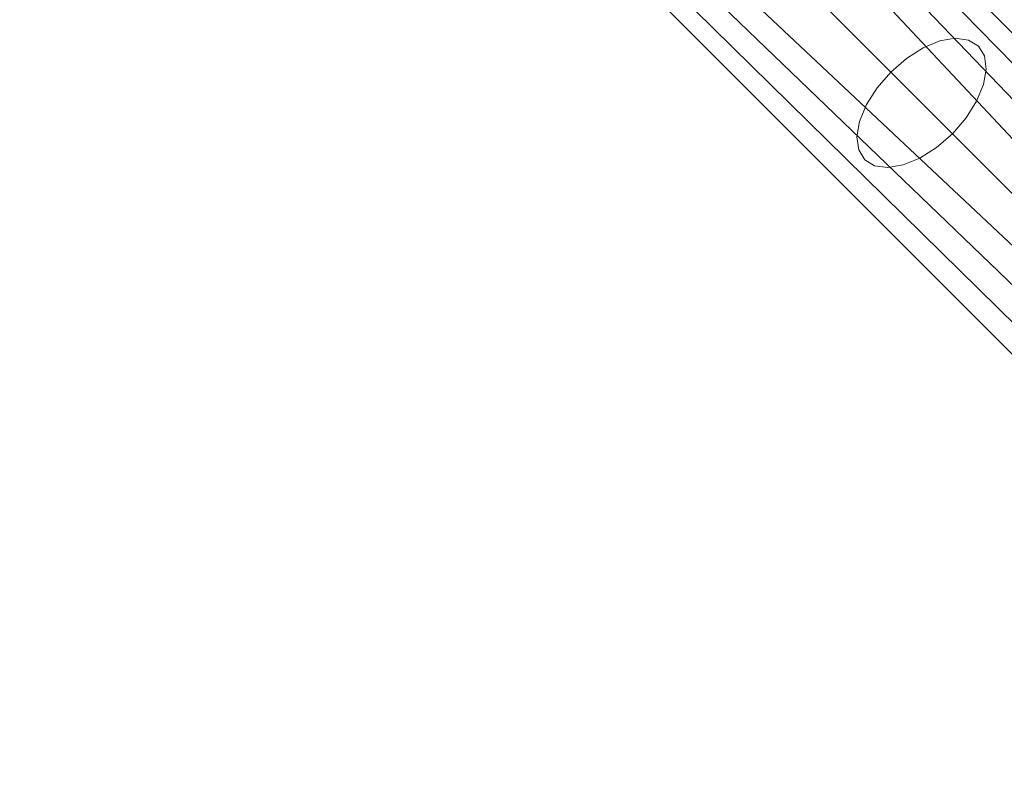
# Model space of a CAD drawing. Units: inches. Extents: x 0 to 204, y 0 to 264.
# Drawn here: x 85 to 91, y 106 to 111 of the extents above; entities that cross this region are included whole.
import ezdxf

# ---------------------------------------------------------------- set-up
doc = ezdxf.new("R2010")
doc.units = ezdxf.units.IN
doc.header["$MEASUREMENT"] = 0
doc.layers.get('0').update_dxf_attribs({"color": 10})

# ---------------------------------------------------------------- blocks, each defined once
blk = doc.blocks.new('804-36-3D')
at = {"lineweight": 18}
for points, invisible_edges in [([(-9.8147, 10.3147, -22.34), (-9.9254, 10.2789, -22.2807), (-1.6788, 2.0324, -11.88)], 14), ([(-1.5682, 2.0682, -11.9393), (-9.7098, 10.3222, -22.4172), (-9.8147, 10.3147, -22.34)], 13), ([(-1.6788, 2.0324, -11.88), (-1.5682, 2.0682, -11.9393), (-9.8147, 10.3147, -22.34)], 14), ([(-9.7098, 10.3222, -22.4172), (-1.5682, 2.0682, -11.9393), (-1.4633, 2.0757, -12.0166)], 13), ([(-9.6177, 10.3008, -22.5072), (-9.7098, 10.3222, -22.4172), (-1.4633, 2.0757, -12.0166)], 14), ([(-9.6177, 10.3008, -22.5072), (-1.4633, 2.0757, -12.0166), (-1.3712, 2.0542, -12.1066)], 13), ([(-1.3712, 2.0542, -12.1066), (-9.5448, 10.2519, -22.6038), (-9.6177, 10.3008, -22.5072)], 13), ([(-1.7876, 1.9706, -11.8427), (-9.9254, 10.2789, -22.2807), (-10.0341, 10.2172, -22.2434)], 13), ([(-9.9254, 10.2789, -22.2807), (-1.7876, 1.9706, -11.8427), (-1.6788, 2.0324, -11.88)], 13), ([(-1.3712, 2.0542, -12.1066), (-1.2983, 2.0054, -12.2031), (-9.5448, 10.2519, -22.6038)], 14), ([(-1.2983, 2.0054, -12.2031), (-9.4959, 10.1789, -22.7004), (-9.5448, 10.2519, -22.6038)], 13), ([(-10.0341, 10.2172, -22.2434), (-10.1337, 10.1337, -22.2307), (-1.7876, 1.9706, -11.8427)], 14), ([(-1.2494, 1.9324, -12.2997), (-9.4959, 10.1789, -22.7004), (-1.2983, 2.0054, -12.2031)], 3), ([(-1.2494, 1.9324, -12.2997), (-9.4745, 10.0869, -22.7904), (-9.4959, 10.1789, -22.7004)], 13), ([(-1.9706, 1.7876, -11.8427), (-10.1337, 10.1337, -22.2307), (-10.2172, 10.0341, -22.2434)], 13), ([(-1.8871, 1.8871, -11.83), (-1.7876, 1.9706, -11.8427), (-10.1337, 10.1337, -22.2307)], 2), ([(-10.1337, 10.1337, -22.2307), (-1.9706, 1.7876, -11.8427), (-1.8871, 1.8871, -11.83)], 1), ([(-1.228, 1.8404, -12.3897), (-9.482, 9.982, -22.8677), (-9.4745, 10.0869, -22.7904)], 13), ([(-9.4745, 10.0869, -22.7904), (-1.2494, 1.9324, -12.2997), (-1.228, 1.8404, -12.3897)], 13), ([(-10.2172, 10.0341, -22.2434), (-10.2789, 9.9254, -22.2807), (-2.0324, 1.6788, -11.88)], 14), ([(-10.2172, 10.0341, -22.2434), (-2.0324, 1.6788, -11.88), (-1.9706, 1.7876, -11.8427)], 13), ([(-2.0682, 1.5682, -11.9393), (-10.2789, 9.9254, -22.2807), (-10.3147, 9.8147, -22.34)], 13), ([(-2.0682, 1.5682, -11.9393), (-2.0324, 1.6788, -11.88), (-10.2789, 9.9254, -22.2807)], 14), ([(-1.2354, 1.7354, -12.467), (-9.5178, 9.8713, -22.927), (-9.482, 9.982, -22.8677)], 13), ([(-1.2354, 1.7354, -12.467), (-9.482, 9.982, -22.8677), (-1.228, 1.8404, -12.3897)], 3), ([(-9.5795, 9.7626, -22.9643), (-9.5178, 9.8713, -22.927), (-1.2713, 1.6248, -12.5263)], 14), ([(-1.2354, 1.7354, -12.467), (-1.2713, 1.6248, -12.5263), (-9.5178, 9.8713, -22.927)], 14), ([(-2.0757, 1.4633, -12.0166), (-10.3147, 9.8147, -22.34), (-10.3222, 9.7098, -22.4172)], 13), ([(-2.0682, 1.5682, -11.9393), (-10.3147, 9.8147, -22.34), (-2.0757, 1.4633, -12.0166)], 3), ([(-1.333, 1.516, -12.5636), (-9.663, 9.663, -22.977), (-9.5795, 9.7626, -22.9643)], 13), ([(-9.5795, 9.7626, -22.9643), (-1.2713, 1.6248, -12.5263), (-1.333, 1.516, -12.5636)], 13), ([(-10.3222, 9.7098, -22.4172), (-2.0542, 1.3712, -12.1066), (-2.0757, 1.4633, -12.0166)], 13), ([(-2.0542, 1.3712, -12.1066), (-10.3222, 9.7098, -22.4172), (-10.3008, 9.6177, -22.5072)], 13), ([(-2.0542, 1.3712, -12.1066), (-10.3008, 9.6177, -22.5072), (-2.0054, 1.2983, -12.2031)], 3), ([(-2.0054, 1.2983, -12.2031), (-10.3008, 9.6177, -22.5072), (-10.2519, 9.5448, -22.6038)], 13), ([(-1.4165, 1.4165, -12.5763), (-9.7626, 9.5795, -22.9643), (-9.663, 9.663, -22.977)], 1), ([(-9.663, 9.663, -22.977), (-1.333, 1.516, -12.5636), (-1.4165, 1.4165, -12.5763)], 1), ([(-1.516, 1.333, -12.5636), (-9.8713, 9.5178, -22.927), (-9.7626, 9.5795, -22.9643)], 13), ([(-9.7626, 9.5795, -22.9643), (-1.4165, 1.4165, -12.5763), (-1.516, 1.333, -12.5636)], 13), ([(-1.9324, 1.2494, -12.2997), (-10.2519, 9.5448, -22.6038), (-10.1789, 9.4959, -22.7004)], 13), ([(-1.9324, 1.2494, -12.2997), (-2.0054, 1.2983, -12.2031), (-10.2519, 9.5448, -22.6038)], 14), ([(-10.1789, 9.4959, -22.7004), (-1.8404, 1.228, -12.3897), (-1.9324, 1.2494, -12.2997)], 13), ([(-10.1789, 9.4959, -22.7004), (-10.0869, 9.4745, -22.7904), (-1.8404, 1.228, -12.3897)], 14), ([(-1.6248, 1.2713, -12.5263), (-9.982, 9.482, -22.8677), (-9.8713, 9.5178, -22.927)], 13), ([(-1.6248, 1.2713, -12.5263), (-9.8713, 9.5178, -22.927), (-1.516, 1.333, -12.5636)], 3), ([(-1.7354, 1.2354, -12.467), (-10.0869, 9.4745, -22.7904), (-9.982, 9.482, -22.8677)], 13), ([(-10.0869, 9.4745, -22.7904), (-1.7354, 1.2354, -12.467), (-1.8404, 1.228, -12.3897)], 13), ([(-1.6248, 1.2713, -12.5263), (-1.7354, 1.2354, -12.467), (-9.982, 9.482, -22.8677)], 14), ([(-7.6445, 7.291, -0.933), (-7.5593, 7.3762, -0.983), (-7.2358, 6.9595, -1.0286)], 14), ([(-6.8148, 7.3795, -0.8643), (-6.299, 6.9113, -1.1094), (-6.3948, 6.8948, -1.1964)], 13), ([(-7.7177, 7.2177, -0.8536), (-7.6445, 7.291, -0.933), (-7.2648, 6.8288, -0.9795)], 14), ([(-7.7177, 7.2177, -0.1464), (-7.3436, 6.9172, -0.1406), (-7.6445, 7.291, -0.067)], 3), ([(-6.6773, 7.3335, -0.7807), (-6.2174, 6.9004, -1.0081), (-6.299, 6.9113, -1.1094)], 13), ([(-6.4985, 6.8521, -1.2632), (-6.8288, 7.2648, -0.9795), (-6.3948, 6.8948, -1.1964)], 3), ([(-7.7177, 7.2177, -0.1464), (-7.7739, 7.1616, -0.25), (-7.1842, 6.6285, -0.3053)], 14), ([(-7.7177, 7.2177, -0.8536), (-7.2427, 6.678, -0.9213), (-7.7739, 7.1616, -0.75)], 3), ([(-6.8682, 6.8682, -0.1223), (-7.0278, 7.1792, -0.0563), (-7.119, 7.119, -0.0711)], 3), ([(-6.6285, 7.1842, -0.3053), (-6.1238, 6.6238, -0.6023), (-6.1073, 6.7196, -0.6893)], 13), ([(-7.8213, 7.1142, -0.5), (-7.4969, 6.7899, -0.553), (-7.8093, 7.1262, -0.3706)], 3), ([(-7.8093, 7.1262, -0.6294), (-7.4969, 6.7899, -0.553), (-7.8213, 7.1142, -0.5)], 3), ([(-7.8093, 7.1262, -0.6294), (-7.7739, 7.1616, -0.75), (-7.3335, 6.6773, -0.7807)], 14), ([(-7.4935, 6.842, -0.3392), (-7.7739, 7.1616, -0.25), (-7.8093, 7.1262, -0.3706)], 13), ([(-7.119, 7.119, -0.0711), (-7.1792, 7.0278, -0.0563), (-6.8682, 6.8682, -0.1223)], 3), ([(-6.6029, 6.786, -1.3052), (-6.8848, 7.1611, -1.0597), (-6.4985, 6.8521, -1.2632)], 3), ([(-6.1557, 6.8629, -0.8993), (-6.4487, 7.1556, -0.6952), (-6.1182, 6.8012, -0.7906)], 3), ([(-6.2174, 6.9004, -1.0081), (-6.4487, 7.1556, -0.6952), (-6.1557, 6.8629, -0.8993)], 3), ([(-7.0681, 7.0681, -1.0815), (-6.701, 6.701, -1.3195), (-6.786, 6.6029, -1.3052)], 12), ([(-6.701, 6.701, -1.3195), (-7.0681, 7.0681, -1.0815), (-6.913, 7.0523, -1.1109)], 14), ([(-6.701, 6.701, -1.3195), (-6.913, 7.0523, -1.1109), (-6.6029, 6.786, -1.3052)], 3), ([(-6.2326, 6.4156, -0.4935), (-6.1665, 6.5201, -0.5355), (-6.7443, 7.0064, -0.1565)], 14), ([(-6.1182, 6.8012, -0.7906), (-6.374, 7.0255, -0.5343), (-6.1073, 6.7196, -0.6893)], 3), ([(-6.8521, 6.4985, -1.2632), (-7.2358, 6.9595, -1.0286), (-6.786, 6.6029, -1.3052)], 3), ([(-6.8682, 6.8682, -0.1223), (-6.8139, 6.6804, -0.1879), (-6.6379, 6.6379, -0.2716)], 3), ([(-6.6804, 6.8139, -0.1879), (-6.8682, 6.8682, -0.1223), (-6.6379, 6.6379, -0.2716)], 13), ([(-6.4985, 6.8521, -1.2632), (-6.3948, 6.8948, -1.1964), (-1.7555, 2.2555, -5.4299)], 14), ([(-6.1665, 6.5201, -0.5355), (-6.1238, 6.6238, -0.6023), (-6.4418, 6.8682, -0.3387)], 14), ([(-1.6596, 2.272, -5.3429), (-6.3948, 6.8948, -1.1964), (-6.299, 6.9113, -1.1094)], 13), ([(-6.3948, 6.8948, -1.1964), (-1.6596, 2.272, -5.3429), (-1.7555, 2.2555, -5.4299)], 13), ([(-1.5781, 2.2611, -5.2416), (-6.299, 6.9113, -1.1094), (-6.2174, 6.9004, -1.0081)], 13), ([(-1.5781, 2.2611, -5.2416), (-1.6596, 2.272, -5.3429), (-6.299, 6.9113, -1.1094)], 14), ([(-6.2174, 6.9004, -1.0081), (-1.5164, 2.2235, -5.1329), (-1.5781, 2.2611, -5.2416)], 13), ([(-6.2174, 6.9004, -1.0081), (-6.1557, 6.8629, -0.8993), (-1.5164, 2.2235, -5.1329)], 14), ([(-6.1182, 6.8012, -0.7906), (-1.4789, 2.1619, -5.0241), (-6.1557, 6.8629, -0.8993)], 3), ([(-6.1557, 6.8629, -0.8993), (-1.4789, 2.1619, -5.0241), (-1.5164, 2.2235, -5.1329)], 13), ([(-6.8948, 6.3948, -1.1964), (-7.2648, 6.8288, -0.9795), (-6.8521, 6.4985, -1.2632)], 3), ([(-6.6029, 6.786, -1.3052), (-6.4985, 6.8521, -1.2632), (-1.8592, 2.2128, -5.4967), (-1.9636, 2.1466, -5.5387)], 10), ([(-6.4985, 6.8521, -1.2632), (-1.7555, 2.2555, -5.4299), (-1.8592, 2.2128, -5.4967)], 13), ([(-1.4679, 2.0803, -4.9228), (-6.1182, 6.8012, -0.7906), (-6.1073, 6.7196, -0.6893)], 13), ([(-6.1182, 6.8012, -0.7906), (-1.4679, 2.0803, -4.9228), (-1.4789, 2.1619, -5.0241)], 13), ([(-7.0064, 6.7443, -0.1565), (-6.5201, 6.1665, -0.5355), (-6.4156, 6.2326, -0.4935)], 13), ([(-1.9636, 2.1466, -5.5387), (-6.701, 6.701, -1.3195), (-6.6029, 6.786, -1.3052)], 13), ([(-6.9113, 6.299, -1.1094), (-6.9004, 6.2174, -1.0081), (-7.3335, 6.6773, -0.7807)], 14), ([(-6.8948, 6.3948, -1.1964), (-6.9113, 6.299, -1.1094), (-7.2427, 6.678, -0.9213)], 14), ([(-2.0617, 2.0617, -5.553), (-6.786, 6.6029, -1.3052), (-6.701, 6.701, -1.3195)], 1), ([(-6.701, 6.701, -1.3195), (-1.9636, 2.1466, -5.5387), (-2.0617, 2.0617, -5.553)], 1), ([(-6.1238, 6.6238, -0.6023), (-1.4844, 1.9844, -4.8358), (-6.1073, 6.7196, -0.6893)], 3), ([(-6.1073, 6.7196, -0.6893), (-1.4844, 1.9844, -4.8358), (-1.4679, 2.0803, -4.9228)], 13), ([(-6.7196, 6.1073, -0.6893), (-6.6238, 6.1238, -0.6023), (-7.1842, 6.6285, -0.3053)], 14), ([(-6.4156, 6.2326, -0.4935), (-6.3176, 6.3176, -0.4792), (-6.6379, 6.6379, -0.2716)], 12), ([(-6.6379, 6.6379, -0.2716), (-6.3176, 6.3176, -0.4792), (-6.2326, 6.4156, -0.4935)], 12), ([(-6.1238, 6.6238, -0.6023), (-6.1665, 6.5201, -0.5355), (-1.5272, 1.8807, -4.769)], 14), ([(-6.1238, 6.6238, -0.6023), (-1.5272, 1.8807, -4.769), (-1.4844, 1.9844, -4.8358)], 13), ([(-6.8629, 6.1557, -0.8993), (-6.8012, 6.1182, -0.7906), (-7.304, 6.604, -0.5339)], 14), ([(-6.8521, 6.4985, -1.2632), (-6.786, 6.6029, -1.3052), (-2.1466, 1.9636, -5.5387), (-2.2128, 1.8592, -5.4967)], 10), ([(-6.786, 6.6029, -1.3052), (-2.0617, 2.0617, -5.553), (-2.1466, 1.9636, -5.5387)], 13), ([(-6.9004, 6.2174, -1.0081), (-6.8629, 6.1557, -0.8993), (-7.2343, 6.5325, -0.7052)], 14), ([(-6.6238, 6.1238, -0.6023), (-6.5201, 6.1665, -0.5355), (-6.948, 6.5227, -0.2919)], 14), ([(-6.8948, 6.3948, -1.1964), (-6.8521, 6.4985, -1.2632), (-2.2128, 1.8592, -5.4967)], 14), ([(-1.5933, 1.7763, -4.727), (-6.1665, 6.5201, -0.5355), (-6.2326, 6.4156, -0.4935)], 13), ([(-1.5933, 1.7763, -4.727), (-1.5272, 1.8807, -4.769), (-6.1665, 6.5201, -0.5355)], 14), ([(-6.8012, 6.1182, -0.7906), (-6.7196, 6.1073, -0.6893), (-7.1281, 6.4772, -0.474)], 14), ([(-6.8948, 6.3948, -1.1964), (-2.2555, 1.7555, -5.4299), (-6.9113, 6.299, -1.1094)], 3), ([(-6.8948, 6.3948, -1.1964), (-2.2128, 1.8592, -5.4967), (-2.2555, 1.7555, -5.4299)], 13), ([(-1.6783, 1.6783, -4.7127), (-6.2326, 6.4156, -0.4935), (-6.3176, 6.3176, -0.4792)], 1), ([(-6.2326, 6.4156, -0.4935), (-1.6783, 1.6783, -4.7127), (-1.5933, 1.7763, -4.727)], 13), ([(-1.7763, 1.5933, -4.727), (-6.3176, 6.3176, -0.4792), (-6.4156, 6.2326, -0.4935)], 13), ([(-6.3176, 6.3176, -0.4792), (-1.7763, 1.5933, -4.727), (-1.6783, 1.6783, -4.7127)], 1), ([(-2.272, 1.6596, -5.3429), (-6.9004, 6.2174, -1.0081), (-6.9113, 6.299, -1.1094)], 13), ([(-6.9113, 6.299, -1.1094), (-2.2555, 1.7555, -5.4299), (-2.272, 1.6596, -5.3429)], 13), ([(-6.9004, 6.2174, -1.0081), (-2.2611, 1.5781, -5.2416), (-6.8629, 6.1557, -0.8993)], 3), ([(-6.9004, 6.2174, -1.0081), (-2.272, 1.6596, -5.3429), (-2.2611, 1.5781, -5.2416)], 13), ([(-6.5201, 6.1665, -0.5355), (-1.8807, 1.5272, -4.769), (-6.4156, 6.2326, -0.4935)], 3), ([(-6.4156, 6.2326, -0.4935), (-1.8807, 1.5272, -4.769), (-1.7763, 1.5933, -4.727)], 13), ([(-6.8012, 6.1182, -0.7906), (-6.8629, 6.1557, -0.8993), (-2.2235, 1.5164, -5.1329)], 14), ([(-6.8629, 6.1557, -0.8993), (-2.2611, 1.5781, -5.2416), (-2.2235, 1.5164, -5.1329)], 13), ([(-6.5201, 6.1665, -0.5355), (-6.6238, 6.1238, -0.6023), (-1.9844, 1.4844, -4.8358)], 14), ([(-6.5201, 6.1665, -0.5355), (-1.9844, 1.4844, -4.8358), (-1.8807, 1.5272, -4.769)], 13), ([(-2.1619, 1.4789, -5.0241), (-6.7196, 6.1073, -0.6893), (-6.8012, 6.1182, -0.7906)], 13), ([(-6.8012, 6.1182, -0.7906), (-2.2235, 1.5164, -5.1329), (-2.1619, 1.4789, -5.0241)], 13), ([(-2.0803, 1.4679, -4.9228), (-6.6238, 6.1238, -0.6023), (-6.7196, 6.1073, -0.6893)], 13), ([(-2.1619, 1.4789, -5.0241), (-2.0803, 1.4679, -4.9228), (-6.7196, 6.1073, -0.6893)], 14), ([(-6.6238, 6.1238, -0.6023), (-2.0803, 1.4679, -4.9228), (-1.9844, 1.4844, -4.8358)], 13)]:
    blk.add_3dface(points, dxfattribs=dict(at, invisible_edges=invisible_edges))
mesh = blk.add_polyface(dxfattribs=at)
corners = [(16, 17, 1.5), (-16, 17, 1.5), (-16.2588, 16.9659, 1.5), (-16.5, 16.866, 1.5), (-16.7071, 16.7071, 1.5), (-16.866, 16.5, 1.5), (-16.9659, 16.2588, 1.5), (-17, 16, 1.5), (-17, -16, 1.5), (-16.9659, -16.2588, 1.5), (-16.866, -16.5, 1.5), (-16.7071, -16.7071, 1.5), (-16.5, -16.866, 1.5), (-16.2588, -16.9659, 1.5), (-16, -17, 1.5), (16, -17, 1.5), (16.2588, -16.9659, 1.5), (16.5, -16.866, 1.5), (16.7071, -16.7071, 1.5), (16.866, -16.5, 1.5), (16.9659, -16.2588, 1.5), (17, -16, 1.5), (17, 16, 1.5), (16.9659, 16.2588, 1.5), (16.866, 16.5, 1.5), (16.7071, 16.7071, 1.5), (16.5, 16.866, 1.5), (16.2588, 16.9659, 1.5), (1, 0, 1.5), (0.9659, -0.2588, 1.5), (0.866, -0.5, 1.5), (0.7071, -0.7071, 1.5), (0.5, -0.866, 1.5), (0.2588, -0.9659, 1.5), (0, -1, 1.5), (-0.2588, -0.9659, 1.5), (-0.5, -0.866, 1.5), (-0.7071, -0.7071, 1.5), (-0.866, -0.5, 1.5), (-0.9659, -0.2588, 1.5), (-1, 0, 1.5), (-0.9659, 0.2588, 1.5), (-0.866, 0.5, 1.5), (-0.7071, 0.7071, 1.5), (-0.5, 0.866, 1.5), (-0.2588, 0.9659, 1.5), (0, 1, 1.5), (0.2588, 0.9659, 1.5), (0.5, 0.866, 1.5), (0.7071, 0.7071, 1.5), (0.866, 0.5, 1.5), (0.9659, 0.2588, 1.5)]
mesh.append_faces([[corners[k] for k in face] for face in [(51, 22, 50), (31, 21, 30), (30, 21, 29), (43, 7, 42), (37, 14, 36)]], dxfattribs={"vtx0": -1, "vtx1": -1})
mesh.append_faces([[corners[k] for k in face] for face in [(0, 47, 48), (22, 51, 28), (16, 19, 20, 15), (15, 31, 32), (15, 33, 34), (7, 1, 2, 6), (6, 2, 3, 5), (14, 8, 9, 13), (13, 9, 10, 12)]], dxfattribs={"vtx0": -1, "vtx2": -1})
mesh.append_faces([[corners[k] for k in face] for face in [(15, 20, 21, 31)]], dxfattribs={"vtx0": -1, "vtx2": -1, "vtx3": -1})
mesh.append_faces([[corners[k] for k in face] for face in [(11, 12, 10)]], dxfattribs={"vtx1": -1})
mesh.append_faces([[corners[k] for k in face] for face in [(48, 49, 0), (32, 33, 15), (44, 45, 1), (41, 42, 7), (45, 46, 1), (38, 39, 8), (35, 36, 14), (39, 40, 8)]], dxfattribs={"vtx1": -1, "vtx2": -1})
mesh.append_faces([[corners[k] for k in face] for face in [(49, 50, 22, 0), (43, 44, 1, 7), (37, 38, 8, 14)]], dxfattribs={"vtx1": -1, "vtx2": -1, "vtx3": -1})
mesh.append_faces([[corners[k] for k in face] for face in [(26, 27, 23, 24), (22, 23, 27, 0), (46, 47, 0, 1), (28, 29, 21, 22), (40, 41, 7, 8), (34, 35, 14, 15)]], dxfattribs={"vtx1": -1, "vtx3": -1})
mesh.append_faces([[corners[k] for k in face] for face in [(24, 25, 26), (17, 18, 19, 16), (3, 4, 5)]], dxfattribs={"vtx2": -1})
mesh = blk.add_polyface(dxfattribs=at)
corners = [(16, 17, 1.375), (16.2588, 16.9659, 1.375), (16.5, 16.866, 1.375), (16.7071, 16.7071, 1.375), (16.866, 16.5, 1.375), (16.9659, 16.2588, 1.375), (17, 16, 1.375), (17, -16, 1.375), (16.9659, -16.2588, 1.375), (16.866, -16.5, 1.375), (16.7071, -16.7071, 1.375), (16.5, -16.866, 1.375), (16.2588, -16.9659, 1.375), (16, -17, 1.375), (-16, -17, 1.375), (-16.2588, -16.9659, 1.375), (-16.5, -16.866, 1.375), (-16.7071, -16.7071, 1.375), (-16.866, -16.5, 1.375), (-16.9659, -16.2588, 1.375), (-17, -16, 1.375), (-17, 16, 1.375), (-16.9659, 16.2588, 1.375), (-16.866, 16.5, 1.375), (-16.7071, 16.7071, 1.375), (-16.5, 16.866, 1.375), (-16.2588, 16.9659, 1.375), (-16, 17, 1.375), (-1, 0, 1.375), (-0.9659, -0.2588, 1.375), (-0.866, -0.5, 1.375), (-0.7071, -0.7071, 1.375), (-0.5, -0.866, 1.375), (-0.2588, -0.9659, 1.375), (0, -1, 1.375), (0.2588, -0.9659, 1.375), (0.5, -0.866, 1.375), (0.7071, -0.7071, 1.375), (0.866, -0.5, 1.375), (0.9659, -0.2588, 1.375), (1, 0, 1.375), (0.9659, 0.2588, 1.375), (0.866, 0.5, 1.375), (0.7071, 0.7071, 1.375), (0.5, 0.866, 1.375), (0.2588, 0.9659, 1.375), (0, 1, 1.375), (-0.2588, 0.9659, 1.375), (-0.5, 0.866, 1.375), (-0.7071, 0.7071, 1.375), (-0.866, 0.5, 1.375), (-0.9659, 0.2588, 1.375)]
mesh.append_faces([[corners[k] for k in face] for face in [(51, 21, 50), (31, 20, 30), (30, 20, 29), (43, 6, 42), (37, 13, 36)]], dxfattribs={"vtx0": -1, "vtx1": -1})
mesh.append_faces([[corners[k] for k in face] for face in [(27, 47, 48), (21, 51, 28), (15, 18, 19, 14), (14, 31, 32), (14, 33, 34), (6, 0, 1, 5), (5, 1, 2, 4), (13, 7, 8, 12), (12, 8, 9, 11)]], dxfattribs={"vtx0": -1, "vtx2": -1})
mesh.append_faces([[corners[k] for k in face] for face in [(14, 19, 20, 31)]], dxfattribs={"vtx0": -1, "vtx2": -1, "vtx3": -1})
mesh.append_faces([[corners[k] for k in face] for face in [(10, 11, 9)]], dxfattribs={"vtx1": -1})
mesh.append_faces([[corners[k] for k in face] for face in [(48, 49, 27), (32, 33, 14), (44, 45, 0), (41, 42, 6), (45, 46, 0), (38, 39, 7), (35, 36, 13), (39, 40, 7)]], dxfattribs={"vtx1": -1, "vtx2": -1})
mesh.append_faces([[corners[k] for k in face] for face in [(49, 50, 21, 27), (43, 44, 0, 6), (37, 38, 7, 13)]], dxfattribs={"vtx1": -1, "vtx2": -1, "vtx3": -1})
mesh.append_faces([[corners[k] for k in face] for face in [(25, 26, 22, 23), (21, 22, 26, 27), (46, 47, 27, 0), (28, 29, 20, 21), (40, 41, 6, 7), (34, 35, 13, 14)]], dxfattribs={"vtx1": -1, "vtx3": -1})
mesh.append_faces([[corners[k] for k in face] for face in [(23, 24, 25), (16, 17, 18, 15), (2, 3, 4)]], dxfattribs={"vtx2": -1})

msp = doc.modelspace()

# ---------------------------------------------------------------- linework, layer by layer
at = {"lineweight": 18, "invisible_edges": 15}
for points in [[(99.06613, 91.15743, 0.25), (106.70268, 96.26001, 0.25), (92.13285, 114.0134, 0.25), (84.72505, 102.92685, 0.25)], [(86.472, 108.98751, 4.27669), (86.42209, 108.95612, 4.64646), (86.56472, 108.94465, 4.72665)], [(86.472, 108.98481, 4.27669), (86.42209, 108.95342, 4.64646), (86.56472, 108.94195, 4.72665)], [(86.30908, 108.90326, 4.74987), (86.222, 108.92052, 4.27669), (86.21919, 108.87231, 4.67553)], [(86.30908, 108.90055, 4.74987), (86.222, 108.91782, 4.27669), (86.21919, 108.8696, 4.67553)], [(86.30908, 108.90326, 4.74987), (86.42209, 108.95612, 4.64646), (86.34259, 108.97047, 4.27669)], [(86.30908, 108.90055, 4.74987), (86.42209, 108.95342, 4.64646), (86.34259, 108.96777, 4.27669)], [(86.30908, 108.90326, 4.74987), (86.50258, 108.86172, 5.05769), (86.42209, 108.95612, 4.64646)], [(86.30908, 108.90055, 4.74987), (86.50258, 108.85902, 5.05769), (86.42209, 108.95342, 4.64646)], [(86.50258, 108.86172, 5.05769), (86.56472, 108.94465, 4.72665), (86.42209, 108.95612, 4.64646)], [(86.50258, 108.85902, 5.05769), (86.56472, 108.94195, 4.72665), (86.42209, 108.95342, 4.64646)], [(86.50258, 108.86172, 5.05769), (86.65841, 108.87076, 5.01118), (86.56472, 108.94465, 4.72665)], [(86.50258, 108.85902, 5.05769), (86.65841, 108.86805, 5.01118), (86.56472, 108.94195, 4.72665)], [(86.56472, 108.94465, 4.72665), (86.67724, 108.93037, 4.60464), (86.60141, 108.97047, 4.27669)], [(86.56472, 108.94195, 4.72665), (86.67724, 108.92767, 4.60464), (86.60141, 108.96777, 4.27669)], [(86.67724, 108.93037, 4.60464), (86.56472, 108.94465, 4.72665), (86.75005, 108.85116, 4.97593)], [(86.56472, 108.94465, 4.72665), (86.65841, 108.87076, 5.01118), (86.75005, 108.85116, 4.97593)], [(86.67724, 108.92767, 4.60464), (86.56472, 108.94195, 4.72665), (86.75005, 108.84845, 4.97593)], [(86.56472, 108.94195, 4.72665), (86.65841, 108.86805, 5.01118), (86.75005, 108.84845, 4.97593)], [(86.67724, 108.93037, 4.60464), (86.8046, 108.85356, 4.6838), (86.722, 108.92052, 4.27669)], [(86.8046, 108.85356, 4.6838), (86.67724, 108.93037, 4.60464), (86.75005, 108.85116, 4.97593)], [(86.67724, 108.92767, 4.60464), (86.8046, 108.85085, 4.6838), (86.722, 108.91782, 4.27669)], [(86.8046, 108.85085, 4.6838), (86.67724, 108.92767, 4.60464), (86.75005, 108.84845, 4.97593)], [(86.18027, 108.77924, 4.6856), (86.27635, 108.81837, 4.95322), (86.21919, 108.87231, 4.67553)], [(86.18027, 108.77654, 4.6856), (86.27635, 108.81566, 4.95322), (86.21919, 108.8696, 4.67553)], [(86.27635, 108.81837, 4.95322), (86.30908, 108.90326, 4.74987), (86.21919, 108.87231, 4.67553)], [(86.27635, 108.81566, 4.95322), (86.30908, 108.90055, 4.74987), (86.21919, 108.8696, 4.67553)], [(86.27635, 108.81837, 4.95322), (86.39839, 108.82654, 5.07956), (86.30908, 108.90326, 4.74987)], [(86.27635, 108.81566, 4.95322), (86.39839, 108.82384, 5.07956), (86.30908, 108.90055, 4.74987)], [(86.30908, 108.90326, 4.74987), (86.39839, 108.82654, 5.07956), (86.50258, 108.86172, 5.05769)], [(86.30908, 108.90055, 4.74987), (86.39839, 108.82384, 5.07956), (86.50258, 108.85902, 5.05769)], [(86.51082, 108.70151, 5.38661), (86.50258, 108.86172, 5.05769), (86.39839, 108.82654, 5.07956)], [(86.51082, 108.69881, 5.38661), (86.50258, 108.85902, 5.05769), (86.39839, 108.82384, 5.07956)], [(86.65841, 108.87076, 5.01118), (86.50258, 108.86172, 5.05769), (86.74289, 108.76648, 5.289)], [(86.65841, 108.86805, 5.01118), (86.50258, 108.85902, 5.05769), (86.74289, 108.76377, 5.289)], [(86.74289, 108.76648, 5.289), (86.50258, 108.86172, 5.05769), (86.66836, 108.70986, 5.42369)], [(86.51082, 108.70151, 5.38661), (86.66836, 108.70986, 5.42369), (86.50258, 108.86172, 5.05769)], [(86.74289, 108.76377, 5.289), (86.50258, 108.85902, 5.05769), (86.66836, 108.70715, 5.42369)], [(86.51082, 108.69881, 5.38661), (86.66836, 108.70715, 5.42369), (86.50258, 108.85902, 5.05769)], [(86.74289, 108.76648, 5.289), (86.75005, 108.85116, 4.97593), (86.65841, 108.87076, 5.01118)], [(86.74289, 108.76377, 5.289), (86.75005, 108.84845, 4.97593), (86.65841, 108.86805, 5.01118)], [(86.27635, 108.81837, 4.95322), (86.24208, 108.71743, 5.09451), (86.3679, 108.71769, 5.25291)], [(86.27635, 108.81566, 4.95322), (86.24208, 108.71472, 5.09451), (86.3679, 108.71499, 5.25291)], [(86.3679, 108.71769, 5.25291), (86.39839, 108.82654, 5.07956), (86.27635, 108.81837, 4.95322)], [(86.3679, 108.71499, 5.25291), (86.39839, 108.82384, 5.07956), (86.27635, 108.81566, 4.95322)], [(86.3679, 108.71769, 5.25291), (86.51082, 108.70151, 5.38661), (86.39839, 108.82654, 5.07956)], [(86.3679, 108.71499, 5.25291), (86.51082, 108.69881, 5.38661), (86.39839, 108.82384, 5.07956)], [(86.74289, 108.76648, 5.289), (86.89861, 108.70901, 5.30329), (86.75005, 108.85116, 4.97593)], [(86.74289, 108.76377, 5.289), (86.89861, 108.7063, 5.30329), (86.75005, 108.84845, 4.97593)], [(86.95005, 108.70811, 5.14285), (86.8046, 108.85356, 4.6838), (86.75005, 108.85116, 4.97593)], [(86.89861, 108.70901, 5.30329), (86.95005, 108.70811, 5.14285), (86.75005, 108.85116, 4.97593)], [(86.95005, 108.7054, 5.14285), (86.8046, 108.85085, 4.6838), (86.75005, 108.84845, 4.97593)], [(86.89861, 108.7063, 5.30329), (86.95005, 108.7054, 5.14285), (86.75005, 108.84845, 4.97593)], [(86.8046, 108.85356, 4.6838), (86.94709, 108.71639, 4.8708), (86.88197, 108.78002, 4.54911)], [(86.8046, 108.85356, 4.6838), (86.95005, 108.70811, 5.14285), (86.94709, 108.71639, 4.8708)], [(86.8046, 108.85356, 4.6838), (86.88197, 108.78002, 4.54911), (86.82555, 108.84106, 4.27669)], [(86.8046, 108.85085, 4.6838), (86.94709, 108.71368, 4.8708), (86.88197, 108.77732, 4.54911)], [(86.8046, 108.85085, 4.6838), (86.95005, 108.7054, 5.14285), (86.94709, 108.71368, 4.8708)], [(86.8046, 108.85085, 4.6838), (86.88197, 108.77732, 4.54911), (86.82555, 108.83836, 4.27669)], [(86.03899, 108.73751, 4.27669), (86.05625, 108.65043, 4.74987), (86.08018, 108.74434, 4.63296)], [(86.03899, 108.73481, 4.27669), (86.05625, 108.64773, 4.74987), (86.08018, 108.74163, 4.63296)], [(86.08018, 108.74434, 4.63296), (86.05625, 108.65043, 4.74987), (86.13723, 108.6962, 4.92282)], [(86.08018, 108.74163, 4.63296), (86.05625, 108.64773, 4.74987), (86.13723, 108.69349, 4.92282)], [(86.08018, 108.74434, 4.63296), (86.13723, 108.6962, 4.92282), (86.18027, 108.77924, 4.6856)], [(86.08018, 108.74163, 4.63296), (86.13723, 108.69349, 4.92282), (86.18027, 108.77654, 4.6856)], [(86.66836, 108.70986, 5.42369), (86.91031, 108.54921, 5.66004), (86.74289, 108.76648, 5.289)], [(86.66836, 108.70715, 5.42369), (86.91031, 108.5465, 5.66004), (86.74289, 108.76377, 5.289)], [(86.89861, 108.70901, 5.30329), (86.74289, 108.76648, 5.289), (87.01523, 108.55665, 5.58275)], [(86.89861, 108.7063, 5.30329), (86.74289, 108.76377, 5.289), (87.01523, 108.55395, 5.58275)], [(86.88197, 108.78002, 4.54911), (86.96479, 108.65394, 4.63605), (86.90501, 108.73751, 4.27669)], [(86.96479, 108.65394, 4.63605), (86.88197, 108.78002, 4.54911), (86.94709, 108.71639, 4.8708)], [(86.88197, 108.77732, 4.54911), (86.96479, 108.65123, 4.63605), (86.90501, 108.73481, 4.27669)], [(86.96479, 108.65123, 4.63605), (86.88197, 108.77732, 4.54911), (86.94709, 108.71368, 4.8708)], [(86.13723, 108.6962, 4.92282), (86.05625, 108.65043, 4.74987), (86.13297, 108.56112, 5.07956)], [(86.13723, 108.69349, 4.92282), (86.05625, 108.64773, 4.74987), (86.13297, 108.55842, 5.07956)], [(86.13723, 108.6962, 4.92282), (86.13297, 108.56112, 5.07956), (86.22686, 108.59745, 5.22374)], [(86.13723, 108.69349, 4.92282), (86.13297, 108.55842, 5.07956), (86.22686, 108.59474, 5.22374)], [(86.22686, 108.59745, 5.22374), (86.24208, 108.71743, 5.09451), (86.13723, 108.6962, 4.92282)], [(86.22686, 108.59474, 5.22374), (86.24208, 108.71472, 5.09451), (86.13723, 108.69349, 4.92282)], [(86.49032, 108.60419, 5.50135), (86.51082, 108.70151, 5.38661), (86.3679, 108.71769, 5.25291)], [(86.49032, 108.60419, 5.50135), (86.3679, 108.71769, 5.25291), (86.41673, 108.54278, 5.43192)], [(86.49032, 108.60149, 5.50135), (86.51082, 108.69881, 5.38661), (86.3679, 108.71499, 5.25291)], [(86.49032, 108.60149, 5.50135), (86.3679, 108.71499, 5.25291), (86.41673, 108.54007, 5.43192)], [(86.69091, 108.45162, 5.75662), (86.51082, 108.70151, 5.38661), (86.49032, 108.60419, 5.50135)], [(86.69091, 108.44891, 5.75662), (86.51082, 108.69881, 5.38661), (86.49032, 108.60149, 5.50135)], [(86.51082, 108.70151, 5.38661), (86.79969, 108.51338, 5.71934), (86.66836, 108.70986, 5.42369)], [(86.51082, 108.69881, 5.38661), (86.79969, 108.51067, 5.71934), (86.66836, 108.70715, 5.42369)], [(86.95005, 108.70811, 5.14285), (86.89861, 108.70901, 5.30329), (87.1073, 108.53522, 5.49275)], [(86.95005, 108.7054, 5.14285), (86.89861, 108.7063, 5.30329), (87.1073, 108.53252, 5.49275)], [(86.94709, 108.71639, 4.8708), (87.07327, 108.58872, 5.15286), (87.08047, 108.53804, 4.9957)], [(86.94709, 108.71639, 4.8708), (87.08047, 108.53804, 4.9957), (86.96479, 108.65394, 4.63605)], [(86.95005, 108.70811, 5.14285), (87.07327, 108.58872, 5.15286), (86.94709, 108.71639, 4.8708)], [(86.94709, 108.71368, 4.8708), (87.07327, 108.58602, 5.15286), (87.08047, 108.53534, 4.9957)], [(86.94709, 108.71368, 4.8708), (87.08047, 108.53534, 4.9957), (86.96479, 108.65123, 4.63605)], [(86.95005, 108.7054, 5.14285), (87.07327, 108.58602, 5.15286), (86.94709, 108.71368, 4.8708)], [(87.18026, 108.48636, 5.39617), (87.07327, 108.58872, 5.15286), (86.95005, 108.70811, 5.14285)], [(87.18026, 108.48366, 5.39617), (87.07327, 108.58602, 5.15286), (86.95005, 108.7054, 5.14285)], [(86.00339, 108.53742, 4.64646), (86.05625, 108.65043, 4.74987), (85.98904, 108.61692, 4.27669)], [(86.00339, 108.53471, 4.64646), (86.05625, 108.64773, 4.74987), (85.98904, 108.61422, 4.27669)], [(86.60141, 108.00455), (86.11845, 108.13396), (85.98904, 108.61692)], [(86.60141, 108.00184), (86.11845, 108.13125), (85.98904, 108.61422)], [(86.05625, 108.65043, 4.74987), (86.00339, 108.53742, 4.64646), (86.09779, 108.45693, 5.05769)], [(86.05625, 108.64773, 4.74987), (86.00339, 108.53471, 4.64646), (86.09779, 108.45422, 5.05769)], [(86.05625, 108.65043, 4.74987), (86.09779, 108.45693, 5.05769), (86.13297, 108.56112, 5.07956)], [(86.05625, 108.64773, 4.74987), (86.09779, 108.45422, 5.05769), (86.13297, 108.55842, 5.07956)], [(86.96479, 108.65394, 4.63605), (86.98109, 108.54542, 4.4965), (86.95496, 108.61692, 4.27669)], [(86.96479, 108.65123, 4.63605), (86.98109, 108.54271, 4.4965), (86.95496, 108.61422, 4.27669)], [(87.04006, 108.49409, 4.77091), (86.98109, 108.54542, 4.4965), (86.96479, 108.65394, 4.63605)], [(87.04006, 108.49409, 4.77091), (86.96479, 108.65394, 4.63605), (87.08047, 108.53804, 4.9957)], [(87.04006, 108.49139, 4.77091), (86.98109, 108.54271, 4.4965), (86.96479, 108.65123, 4.63605)], [(87.04006, 108.49139, 4.77091), (86.96479, 108.65123, 4.63605), (87.08047, 108.53534, 4.9957)], [(86.258, 108.44869, 5.38661), (86.13297, 108.56112, 5.07956), (86.09779, 108.45693, 5.05769)], [(86.258, 108.44598, 5.38661), (86.13297, 108.55842, 5.07956), (86.09779, 108.45422, 5.05769)], [(86.22686, 108.59745, 5.22374), (86.13297, 108.56112, 5.07956), (86.258, 108.44869, 5.38661)], [(86.22686, 108.59474, 5.22374), (86.13297, 108.55842, 5.07956), (86.258, 108.44598, 5.38661)], [(86.41673, 108.54278, 5.43192), (86.22686, 108.59745, 5.22374), (86.33803, 108.48949, 5.46719)], [(86.22686, 108.59745, 5.22374), (86.258, 108.44869, 5.38661), (86.33803, 108.48949, 5.46719)], [(86.41673, 108.54007, 5.43192), (86.22686, 108.59474, 5.22374), (86.33803, 108.48679, 5.46719)], [(86.22686, 108.59474, 5.22374), (86.258, 108.44598, 5.38661), (86.33803, 108.48679, 5.46719)], [(87.08047, 108.53804, 4.9957), (87.07327, 108.58872, 5.15286), (87.22911, 108.41341, 5.29959)], [(87.08047, 108.53534, 4.9957), (87.07327, 108.58602, 5.15286), (87.22911, 108.41071, 5.29959)], [(86.00339, 108.53742, 4.64646), (85.972, 108.48751, 4.27669), (86.01486, 108.3948, 4.72665)], [(86.00339, 108.53471, 4.64646), (85.972, 108.48481, 4.27669), (86.01486, 108.39209, 4.72665)], [(86.01486, 108.3948, 4.72665), (86.09779, 108.45693, 5.05769), (86.00339, 108.53742, 4.64646)], [(86.01486, 108.39209, 4.72665), (86.09779, 108.45422, 5.05769), (86.00339, 108.53471, 4.64646)], [(86.258, 108.44869, 5.38661), (86.50789, 108.2686, 5.75662), (86.33803, 108.48949, 5.46719)], [(86.98109, 108.54542, 4.4965), (87.00355, 108.39832, 4.60234), (86.972, 108.48751, 4.27669)], [(86.98109, 108.54271, 4.4965), (87.00355, 108.39562, 4.60234), (86.972, 108.48481, 4.27669)], [(87.00355, 108.39832, 4.60234), (86.98109, 108.54542, 4.4965), (87.04006, 108.49409, 4.77091)], [(87.00355, 108.39562, 4.60234), (86.98109, 108.54271, 4.4965), (87.04006, 108.49139, 4.77091)], [(87.04006, 108.49409, 4.77091), (87.10303, 108.29688, 4.89711), (87.00355, 108.39832, 4.60234)], [(87.04006, 108.49139, 4.77091), (87.10303, 108.29418, 4.89711), (87.00355, 108.39562, 4.60234)], [(87.12783, 108.36894, 4.96468), (87.04006, 108.49409, 4.77091), (87.08047, 108.53804, 4.9957)], [(87.12783, 108.36623, 4.96468), (87.04006, 108.49139, 4.77091), (87.08047, 108.53534, 4.9957)], [(87.10303, 108.29688, 4.89711), (87.04006, 108.49409, 4.77091), (87.12783, 108.36894, 4.96468)], [(87.10303, 108.29418, 4.89711), (87.04006, 108.49139, 4.77091), (87.12783, 108.36623, 4.96468)], [(87.08047, 108.53804, 4.9957), (87.25055, 108.32134, 5.20959), (87.12783, 108.36894, 4.96468)], [(87.08047, 108.53534, 4.9957), (87.25055, 108.31863, 5.20959), (87.12783, 108.36623, 4.96468)], [(86.08875, 108.3011, 5.01118), (86.09779, 108.45693, 5.05769), (86.01486, 108.3948, 4.72665)], [(86.08875, 108.29839, 5.01118), (86.09779, 108.45422, 5.05769), (86.01486, 108.39209, 4.72665)], [(86.09779, 108.45693, 5.05769), (86.08875, 108.3011, 5.01118), (86.19303, 108.21662, 5.289)], [(86.09779, 108.45422, 5.05769), (86.08875, 108.29839, 5.01118), (86.19303, 108.21391, 5.289)], [(86.258, 108.44869, 5.38661), (86.09779, 108.45693, 5.05769), (86.24965, 108.29115, 5.42369)], [(86.09779, 108.45693, 5.05769), (86.19303, 108.21662, 5.289), (86.24965, 108.29115, 5.42369)], [(86.258, 108.44598, 5.38661), (86.09779, 108.45422, 5.05769), (86.24965, 108.28845, 5.42369)], [(86.09779, 108.45422, 5.05769), (86.19303, 108.21391, 5.289), (86.24965, 108.28845, 5.42369)], [(86.258, 108.44869, 5.38661), (86.24965, 108.29115, 5.42369), (86.44613, 108.15983, 5.71934)], [(86.258, 108.44598, 5.38661), (86.24965, 108.28845, 5.42369), (86.44613, 108.15712, 5.71934)], [(86.258, 108.44598, 5.38661), (86.50789, 108.2659, 5.75662), (86.33803, 108.48679, 5.46719)], [(87.07555, 108.38396, 27.85355), (87.16706, 108.47546, 27.37059), (87.07555, 108.38396, 27.14645)], [(87.07555, 108.38125, 27.85355), (87.16706, 108.47276, 27.37059), (87.07555, 108.38125, 27.14645)], [(86.02914, 108.28227, 4.60464), (86.01486, 108.3948, 4.72665), (85.98904, 108.3581, 4.27669)], [(86.02914, 108.27956, 4.60464), (86.01486, 108.39209, 4.72665), (85.98904, 108.3554, 4.27669)], [(86.01486, 108.3948, 4.72665), (86.02914, 108.28227, 4.60464), (86.10835, 108.20946, 4.97593)], [(86.01486, 108.3948, 4.72665), (86.10835, 108.20946, 4.97593), (86.08875, 108.3011, 5.01118)], [(86.01486, 108.39209, 4.72665), (86.02914, 108.27956, 4.60464), (86.10835, 108.20675, 4.97593)], [(86.01486, 108.39209, 4.72665), (86.10835, 108.20675, 4.97593), (86.08875, 108.29839, 5.01118)], [(87.07555, 108.38396, 27.14645), (86.73405, 108.04245, 27.01704), (86.48405, 107.79245, 27.62941)], [(87.07555, 108.38396, 27.14645), (86.48405, 107.79245, 27.62941), (86.73405, 108.04245, 27.98296)], [(87.07555, 108.38125, 27.14645), (86.73405, 108.03975, 27.01704), (86.48405, 107.78975, 27.62941)], [(87.07555, 108.38125, 27.14645), (86.48405, 107.78975, 27.62941), (86.73405, 108.03975, 27.98296)], [(87.00368, 108.24477, 4.70344), (86.95496, 108.3581, 4.27669), (87.00355, 108.39832, 4.60234)], [(87.00368, 108.24207, 4.70344), (86.95496, 108.3554, 4.27669), (87.00355, 108.39562, 4.60234)], [(87.00355, 108.39832, 4.60234), (87.10303, 108.29688, 4.89711), (87.00368, 108.24477, 4.70344)], [(87.00355, 108.39562, 4.60234), (87.10303, 108.29418, 4.89711), (87.00368, 108.24207, 4.70344)], [(87.10303, 108.29688, 4.89711), (87.12783, 108.36894, 4.96468), (87.2431, 108.21641, 5.13231)], [(87.10303, 108.29418, 4.89711), (87.12783, 108.36623, 4.96468), (87.2431, 108.21371, 5.13231)], [(86.02914, 108.28227, 4.60464), (86.10595, 108.15491, 4.6838), (86.10835, 108.20946, 4.97593)], [(86.10595, 108.15491, 4.6838), (86.02914, 108.28227, 4.60464), (86.03899, 108.23751, 4.27669)], [(86.02914, 108.27956, 4.60464), (86.10595, 108.1522, 4.6838), (86.10835, 108.20675, 4.97593)], [(86.10595, 108.1522, 4.6838), (86.02914, 108.27956, 4.60464), (86.03899, 108.23481, 4.27669)], [(86.19303, 108.21662, 5.289), (86.08875, 108.3011, 5.01118), (86.10835, 108.20946, 4.97593)], [(86.19303, 108.21391, 5.289), (86.08875, 108.29839, 5.01118), (86.10835, 108.20675, 4.97593)], [(86.19303, 108.21662, 5.289), (86.41031, 108.04921, 5.66004), (86.24965, 108.29115, 5.42369)], [(86.19303, 108.21391, 5.289), (86.41031, 108.0465, 5.66004), (86.24965, 108.28845, 5.42369)], [(86.99292, 108.11432, 4.7955), (86.90248, 108.17611, 4.52748), (87.00368, 108.24477, 4.70344)], [(87.00368, 108.24477, 4.70344), (86.90248, 108.17611, 4.52748), (86.90501, 108.23751, 4.27669)], [(86.99292, 108.11161, 4.7955), (86.90248, 108.17341, 4.52748), (87.00368, 108.24207, 4.70344)], [(87.00368, 108.24207, 4.70344), (86.90248, 108.17341, 4.52748), (86.90501, 108.23481, 4.27669)], [(86.99292, 108.11432, 4.7955), (87.00368, 108.24477, 4.70344), (87.14551, 107.99701, 5.03572)], [(86.99292, 108.11161, 4.7955), (87.00368, 108.24207, 4.70344), (87.14551, 107.99431, 5.03572)], [(87.00368, 108.24477, 4.70344), (87.10303, 108.29688, 4.89711), (87.20727, 108.10579, 5.073)], [(87.00368, 108.24207, 4.70344), (87.10303, 108.29418, 4.89711), (87.20727, 108.10309, 5.073)], [(86.10595, 108.15491, 4.6838), (86.2514, 108.00946, 5.14285), (86.10835, 108.20946, 4.97593)], [(86.10595, 108.1522, 4.6838), (86.2514, 108.00675, 5.14285), (86.10835, 108.20675, 4.97593)], [(86.19303, 108.21662, 5.289), (86.10835, 108.20946, 4.97593), (86.2505, 108.0609, 5.30329)], [(86.19303, 108.21391, 5.289), (86.10835, 108.20675, 4.97593), (86.2505, 108.0582, 5.30329)], [(86.2514, 108.00946, 5.14285), (86.2505, 108.0609, 5.30329), (86.10835, 108.20946, 4.97593)], [(86.2514, 108.00675, 5.14285), (86.2505, 108.0582, 5.30329), (86.10835, 108.20675, 4.97593)], [(86.19303, 108.21662, 5.289), (86.2505, 108.0609, 5.30329), (86.40286, 107.94428, 5.58275)], [(86.19303, 108.21391, 5.289), (86.2505, 108.0582, 5.30329), (86.40286, 107.94158, 5.58275)], [(86.2514, 108.00946, 5.14285), (86.10595, 108.15491, 4.6838), (86.24312, 108.01242, 4.8708)], [(86.17949, 108.07754, 4.54911), (86.10595, 108.15491, 4.6838), (86.11845, 108.13396, 4.27669)], [(86.10595, 108.15491, 4.6838), (86.17949, 108.07754, 4.54911), (86.24312, 108.01242, 4.8708)], [(86.2514, 108.00675, 5.14285), (86.10595, 108.1522, 4.6838), (86.24312, 108.00972, 4.8708)], [(86.17949, 108.07484, 4.54911), (86.10595, 108.1522, 4.6838), (86.11845, 108.13125, 4.27669)], [(86.10595, 108.1522, 4.6838), (86.17949, 108.07484, 4.54911), (86.24312, 108.00972, 4.8708)], [(86.90248, 108.17611, 4.52748), (86.99292, 108.11432, 4.7955), (86.88737, 108.07214, 4.6856)], [(86.90248, 108.17341, 4.52748), (86.99292, 108.11161, 4.7955), (86.88737, 108.06943, 4.6856)], [(86.24312, 108.01242, 4.8708), (86.17949, 108.07754, 4.54911), (86.30343, 107.99708, 4.62316)], [(86.30343, 107.99708, 4.62316), (86.17949, 108.07754, 4.54911), (86.222, 108.0545, 4.27669)], [(86.24312, 108.00972, 4.8708), (86.17949, 108.07484, 4.54911), (86.30343, 107.99437, 4.62316)], [(86.30343, 107.99437, 4.62316), (86.17949, 108.07484, 4.54911), (86.222, 108.05179, 4.27669)], [(86.2505, 108.0609, 5.30329), (86.2514, 108.00946, 5.14285), (86.42429, 107.85221, 5.49275)], [(86.8817, 107.95873, 4.83773), (86.7766, 108.03519, 4.579), (86.88737, 108.07214, 4.6856)], [(86.8817, 107.95603, 4.83773), (86.7766, 108.03248, 4.579), (86.88737, 108.06943, 4.6856)], [(86.24312, 108.01242, 4.8708), (86.30343, 107.99708, 4.62316), (86.41606, 107.88424, 4.98475)], [(86.24312, 108.01242, 4.8708), (86.37079, 107.88624, 5.15286), (86.2514, 108.00946, 5.14285)], [(86.41606, 107.88424, 4.98475), (86.37079, 107.88624, 5.15286), (86.24312, 108.01242, 4.8708)], [(86.24312, 108.00972, 4.8708), (86.30343, 107.99437, 4.62316), (86.41606, 107.88153, 4.98475)], [(86.24312, 108.00972, 4.8708), (86.37079, 107.88354, 5.15286), (86.2514, 108.00675, 5.14285)], [(86.41606, 107.88153, 4.98475), (86.37079, 107.88354, 5.15286), (86.24312, 108.00972, 4.8708)], [(86.2505, 108.0582, 5.30329), (86.2514, 108.00675, 5.14285), (86.42429, 107.8495, 5.49275)], [(86.2514, 108.00946, 5.14285), (86.37079, 107.88624, 5.15286), (86.47315, 107.77926, 5.39617)], [(86.2514, 108.00675, 5.14285), (86.37079, 107.88354, 5.15286), (86.47315, 107.77655, 5.39617)], [(86.30343, 107.99708, 4.62316), (86.34259, 108.00455, 4.27669), (86.45272, 107.96954, 4.52958)], [(86.30343, 107.99437, 4.62316), (86.34259, 108.00184, 4.27669), (86.45272, 107.96684, 4.52958)], [(86.46542, 107.91945, 4.77091), (86.41606, 107.88424, 4.98475), (86.30343, 107.99708, 4.62316)], [(86.45272, 107.96954, 4.52958), (86.46542, 107.91945, 4.77091), (86.30343, 107.99708, 4.62316)], [(86.57555, 107.88396, 27.14645), (86.48405, 107.79245, 27.37059), (86.73405, 108.04245, 27.01704)], [(86.48405, 107.79245, 27.62941), (86.73405, 108.04245, 27.01704), (86.48405, 107.79245, 27.37059)], [(86.57555, 107.88396, 27.85355), (86.73405, 108.04245, 27.98296), (86.48405, 107.79245, 27.62941)], [(86.57555, 107.88125, 27.14645), (86.48405, 107.78975, 27.37059), (86.73405, 108.03975, 27.01704)], [(86.48405, 107.78975, 27.62941), (86.73405, 108.03975, 27.01704), (86.48405, 107.78975, 27.37059)], [(86.57555, 107.88125, 27.85355), (86.73405, 108.03975, 27.98296), (86.48405, 107.78975, 27.62941)], [(86.71474, 107.95583, 4.70344), (86.55253, 107.96658, 4.54961), (86.60141, 108.00455, 4.27669)], [(86.71474, 107.95313, 4.70344), (86.55253, 107.96388, 4.54961), (86.60141, 108.00184, 4.27669)], [(86.71474, 107.95583, 4.70344), (86.722, 108.0545, 4.27669), (86.7766, 108.03519, 4.579)], [(86.71474, 107.95313, 4.70344), (86.722, 108.05179, 4.27669), (86.7766, 108.03248, 4.579)], [(86.71474, 107.95583, 4.70344), (86.7766, 108.03519, 4.579), (86.8817, 107.95873, 4.83773)], [(86.71474, 107.95313, 4.70344), (86.7766, 108.03248, 4.579), (86.8817, 107.95603, 4.83773)], [(86.46542, 107.91674, 4.77091), (86.41606, 107.88153, 4.98475), (86.30343, 107.99437, 4.62316)], [(86.45272, 107.96684, 4.52958), (86.46542, 107.91674, 4.77091), (86.30343, 107.99437, 4.62316)], [(86.55253, 107.96658, 4.54961), (86.45272, 107.96954, 4.52958), (86.472, 107.98751, 4.27669)], [(86.55253, 107.96388, 4.54961), (86.45272, 107.96684, 4.52958), (86.472, 107.98481, 4.27669)], [(86.55253, 107.96658, 4.54961), (86.46542, 107.91945, 4.77091), (86.45272, 107.96954, 4.52958)], [(86.55253, 107.96388, 4.54961), (86.46542, 107.91674, 4.77091), (86.45272, 107.96684, 4.52958)], [(86.46542, 107.91945, 4.77091), (86.55253, 107.96658, 4.54961), (86.64024, 107.87691, 4.85184)], [(86.46542, 107.91674, 4.77091), (86.55253, 107.96388, 4.54961), (86.64024, 107.87421, 4.85184)], [(86.71474, 107.95583, 4.70344), (86.64024, 107.87691, 4.85184), (86.55253, 107.96658, 4.54961)], [(86.71474, 107.95313, 4.70344), (86.64024, 107.87421, 4.85184), (86.55253, 107.96388, 4.54961)], [(86.71474, 107.95583, 4.70344), (86.85372, 107.75224, 5.073), (86.64024, 107.87691, 4.85184)], [(86.71474, 107.95313, 4.70344), (86.85372, 107.74953, 5.073), (86.64024, 107.87421, 4.85184)], [(86.71474, 107.95583, 4.70344), (86.8817, 107.95873, 4.83773), (86.9625, 107.814, 5.03572)], [(86.71474, 107.95313, 4.70344), (86.8817, 107.95603, 4.83773), (86.9625, 107.8113, 5.03572)], [(86.37079, 107.88624, 5.15286), (86.41606, 107.88424, 4.98475), (86.5461, 107.7304, 5.29959)], [(86.37079, 107.88354, 5.15286), (86.41606, 107.88153, 4.98475), (86.5461, 107.72769, 5.29959)], [(86.46542, 107.91945, 4.77091), (86.57735, 107.81516, 5.01176), (86.41606, 107.88424, 4.98475)], [(86.46542, 107.91674, 4.77091), (86.57735, 107.81246, 5.01176), (86.41606, 107.88153, 4.98475)], [(86.41606, 107.88424, 4.98475), (86.57735, 107.81516, 5.01176), (86.63817, 107.70896, 5.20959)], [(86.41606, 107.88153, 4.98475), (86.57735, 107.81246, 5.01176), (86.63817, 107.70626, 5.20959)], [(86.64024, 107.87691, 4.85184), (86.57735, 107.81516, 5.01176), (86.46542, 107.91945, 4.77091)], [(86.64024, 107.87421, 4.85184), (86.57735, 107.81246, 5.01176), (86.46542, 107.91674, 4.77091)], [(86.57735, 107.81516, 5.01176), (86.64024, 107.87691, 4.85184), (86.7431, 107.71641, 5.13231)], [(86.57735, 107.81246, 5.01176), (86.64024, 107.87421, 4.85184), (86.7431, 107.71371, 5.13231)]]:
    msp.add_3dface(points, dxfattribs=at)

# ---------------------------------------------------------------- block references
msp.add_blockref('804-36-3D', (96.72505, 104.23176, 28))

doc.saveas('drawing.dxf')
